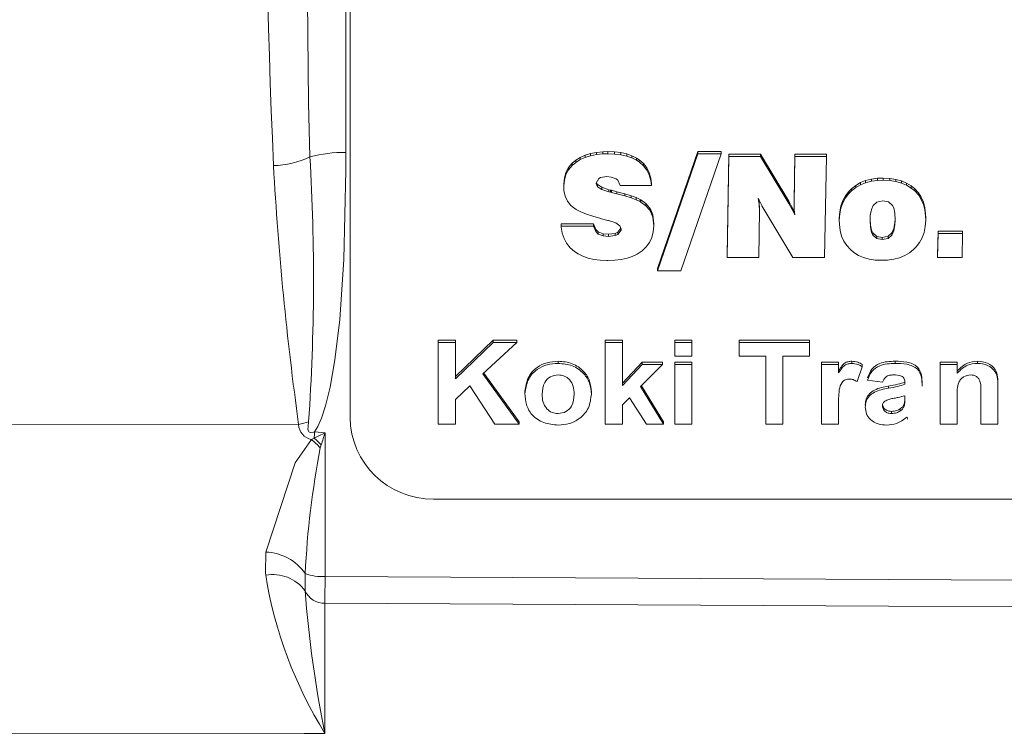
# Model space of a CAD drawing. Units: millimetres. Extents: x -38 to 1686, y -22 to 1078.
# Drawn here: x 329 to 352, y 810 to 827 of the extents above; entities that cross this region are included whole.
import ezdxf

# ---------------------------------------------------------------- set-up
doc = ezdxf.new("R2010")
doc.units = ezdxf.units.MM
doc.layers.add('MAIN', color=7, linetype='Continuous')

msp = doc.modelspace()

# ---------------------------------------------------------------- linework, layer by layer
at = {"layer": 'MAIN', "color": 7, "linetype": 'Continuous', "lineweight": 15}
for p, q in [((336.50791, 844.83914), (336.50791, 823.96729)), ((336.60791, 844.80901), (336.60791, 817.61651)), ((342.12051, 823.85101), (342.01418, 823.78514)), ((342.23748, 823.90302), (342.12051, 823.85101)), ((342.23748, 823.85104), (342.12051, 823.79903)), ((342.12051, 823.79903), (342.12051, 823.85101)), ((342.36685, 823.94462), (342.23748, 823.90302)), ((342.23748, 823.85104), (342.23748, 823.90302)), ((342.36685, 823.89264), (342.23748, 823.85104)), ((342.50863, 823.97236), (342.36685, 823.94462)), ((342.36685, 823.89264), (342.36685, 823.94462)), ((342.50863, 823.92038), (342.36685, 823.89264)), ((342.66459, 823.98796), (342.50863, 823.97236)), ((342.50863, 823.92038), (342.50863, 823.97236)), ((342.66459, 823.93598), (342.50863, 823.92038)), ((342.78333, 823.99143), (342.66459, 823.98796)), ((342.66459, 823.93598), (342.66459, 823.98796)), ((342.78333, 823.93945), (342.66459, 823.93598)), ((342.94638, 823.98449), (342.78333, 823.99143)), ((342.78333, 823.93945), (342.78333, 823.99143)), ((342.94638, 823.93252), (342.78333, 823.93945)), ((343.09702, 823.96542), (342.94638, 823.98449)), ((342.94638, 823.93252), (342.94638, 823.98449)), ((343.09702, 823.91345), (342.94638, 823.93252)), ((343.23526, 823.93422), (343.09702, 823.96542)), ((343.09702, 823.91345), (343.09702, 823.96542)), ((343.23526, 823.88224), (343.09702, 823.91345)), ((343.35931, 823.89088), (343.23526, 823.93422)), ((343.23526, 823.88224), (343.23526, 823.93422)), ((343.35931, 823.83891), (343.23526, 823.88224)), ((343.47096, 823.83368), (343.35931, 823.89088)), ((343.35931, 823.83891), (343.35931, 823.89088)), ((343.47096, 823.7817), (343.35931, 823.83891)), ((343.53299, 823.7938), (343.47096, 823.83368)), ((343.47096, 823.7817), (343.47096, 823.83368)), ((344.94193, 823.99143), (343.97428, 821.18659)), ((344.94193, 823.93945), (343.97428, 821.13461)), ((344.53272, 821.13461), (345.50037, 823.93945)), ((345.50037, 823.99143), (344.94193, 823.99143)), ((344.94193, 823.93945), (344.94193, 823.99143)), ((345.50037, 823.93945), (344.94193, 823.93945)), ((345.50037, 823.93945), (345.50037, 823.99143)), ((345.68468, 823.92902), (345.64037, 821.50036)), ((345.68468, 823.87704), (345.64037, 821.44838)), ((346.43966, 823.92902), (345.68468, 823.92902)), ((345.68468, 823.87704), (345.68468, 823.92902)), ((346.43966, 823.87704), (345.68468, 823.87704)), ((347.11666, 822.8005), (346.43966, 823.92902)), ((346.43966, 823.87704), (346.43966, 823.92902)), ((347.11666, 822.74852), (346.43966, 823.87704)), ((347.26375, 823.92902), (347.24426, 822.78316)), ((347.26375, 823.87704), (347.24426, 822.73118)), ((348.0205, 823.92902), (347.26375, 823.92902)), ((347.26375, 823.87704), (347.26375, 823.92902)), ((348.0205, 823.87704), (347.26375, 823.87704)), ((347.9762, 821.44838), (348.0205, 823.87704)), ((348.0205, 823.87704), (348.0205, 823.92902)), ((341.84227, 823.60659), (341.78024, 823.49044)), ((341.92734, 823.7106), (341.84227, 823.60659)), ((341.92734, 823.65862), (341.84227, 823.55461)), ((341.84227, 823.55461), (341.84227, 823.60659)), ((342.01418, 823.78514), (341.92734, 823.7106)), ((342.01418, 823.73316), (341.92734, 823.65862)), ((341.92734, 823.65862), (341.92734, 823.7106)), ((342.12051, 823.79903), (342.01418, 823.73316)), ((342.01418, 823.73316), (342.01418, 823.78514)), ((343.53299, 823.74183), (343.47096, 823.7817)), ((343.63401, 823.70366), (343.53299, 823.7938)), ((343.53299, 823.74183), (343.53299, 823.7938)), ((343.63401, 823.65168), (343.53299, 823.74183)), ((343.71554, 823.60139), (343.63401, 823.70366)), ((343.63401, 823.65168), (343.63401, 823.70366)), ((343.71554, 823.54941), (343.63401, 823.65168)), ((343.77579, 823.48351), (343.71554, 823.60139)), ((343.71554, 823.54941), (343.71554, 823.60139)), ((341.74125, 823.36043), (341.72707, 823.21828)), ((341.78024, 823.49044), (341.74125, 823.36043)), ((341.78024, 823.43846), (341.74125, 823.30845)), ((341.74125, 823.30845), (341.74125, 823.36043)), ((341.84227, 823.55461), (341.78024, 823.43846)), ((341.78024, 823.43846), (341.78024, 823.49044)), ((342.56889, 823.34832), (342.60965, 823.36912)), ((342.60965, 823.36912), (342.76029, 823.38992)), ((342.76029, 823.38992), (342.86308, 823.38125)), ((342.86308, 823.38125), (342.9836, 823.33792)), ((343.77579, 823.43153), (343.71554, 823.54941)), ((343.81478, 823.35176), (343.77579, 823.48351)), ((343.77579, 823.43153), (343.77579, 823.48351)), ((343.81478, 823.29978), (343.77579, 823.43153)), ((349.38159, 823.35696), (349.24513, 823.35003)), ((349.54109, 823.34829), (349.38159, 823.35696)), ((349.38159, 823.30498), (349.38159, 823.35696)), ((341.74125, 823.30845), (341.72707, 823.1663)), ((341.72707, 823.1663), (341.72707, 823.21828)), ((341.72707, 823.1663), (341.73062, 823.05536)), ((342.50509, 823.23564), (342.56889, 823.34832)), ((342.50509, 823.2235), (342.50509, 823.23564)), ((342.53699, 823.14896), (342.50509, 823.2235)), ((342.53699, 823.20094), (342.5148, 823.25279)), ((342.63978, 823.13507), (342.53699, 823.20094)), ((342.53699, 823.14896), (342.53699, 823.20094)), ((342.63978, 823.08309), (342.53699, 823.14896)), ((342.80992, 823.07786), (342.63978, 823.13507)), ((342.63978, 823.08309), (342.63978, 823.13507)), ((342.9836, 823.33792), (343.02081, 823.30325)), ((343.02081, 823.30325), (343.07575, 823.1767)), ((343.07575, 823.1767), (343.8325, 823.1767)), ((343.8325, 823.22868), (343.81478, 823.35176)), ((343.81478, 823.29978), (343.81478, 823.35176)), ((343.8325, 823.1767), (343.81478, 823.29978)), ((343.8325, 823.1767), (343.8325, 823.22868)), ((348.72231, 823.18014), (348.61952, 823.1004)), ((348.72231, 823.12816), (348.61952, 823.04842)), ((348.83574, 823.24601), (348.72231, 823.18014)), ((348.83574, 823.19404), (348.72231, 823.12816)), ((348.72231, 823.12816), (348.72231, 823.18014)), ((348.9598, 823.29628), (348.83574, 823.24601)), ((348.83574, 823.19404), (348.83574, 823.24601)), ((348.9598, 823.24431), (348.83574, 823.19404)), ((349.09803, 823.33096), (348.9598, 823.29628)), ((348.9598, 823.24431), (348.9598, 823.29628)), ((349.09803, 823.27898), (348.9598, 823.24431)), ((349.24513, 823.35003), (349.09803, 823.33096)), ((349.09803, 823.27898), (349.09803, 823.33096)), ((349.24513, 823.29805), (349.09803, 823.27898)), ((349.24513, 823.29805), (349.24513, 823.35003)), ((349.38159, 823.30498), (349.24513, 823.29805)), ((349.54109, 823.29631), (349.38159, 823.30498)), ((349.68642, 823.32576), (349.54109, 823.34829)), ((349.54109, 823.29631), (349.54109, 823.34829)), ((349.68642, 823.27378), (349.54109, 823.29631)), ((349.81934, 823.28935), (349.68642, 823.32576)), ((349.68642, 823.27378), (349.68642, 823.32576)), ((349.81934, 823.23737), (349.68642, 823.27378)), ((349.94162, 823.23735), (349.81934, 823.28935)), ((349.81934, 823.23737), (349.81934, 823.28935)), ((349.94162, 823.18537), (349.81934, 823.23737)), ((350.0515, 823.16974), (349.94162, 823.23735)), ((349.94162, 823.18537), (349.94162, 823.23735)), ((350.0515, 823.11776), (349.94162, 823.18537)), ((350.13657, 823.1004), (350.0515, 823.16974)), ((350.0515, 823.11776), (350.0515, 823.16974)), ((350.13657, 823.04842), (350.0515, 823.11776)), ((341.73062, 823.05536), (341.76075, 822.91841)), ((341.76075, 822.91841), (341.81391, 822.80053)), ((342.80992, 823.02588), (342.63978, 823.08309)), ((342.84359, 823.06919), (342.80992, 823.07786)), ((342.80992, 823.02588), (342.80992, 823.07786)), ((342.84359, 823.01722), (342.80992, 823.02588)), ((342.87017, 823.06226), (342.84359, 823.06919)), ((342.84359, 823.01722), (342.84359, 823.06919)), ((342.87017, 823.01028), (342.84359, 823.01722)), ((343.00132, 823.02932), (342.87017, 823.06226)), ((342.87017, 823.01028), (342.87017, 823.06226)), ((343.00132, 822.97734), (342.87017, 823.01028)), ((343.1874, 822.98079), (343.00132, 823.02932)), ((343.00132, 822.97734), (343.00132, 823.02932)), ((343.1874, 822.92881), (343.00132, 822.97734)), ((343.34159, 822.93398), (343.1874, 822.98079)), ((343.1874, 822.92881), (343.1874, 822.98079)), ((343.34159, 822.882), (343.1874, 822.92881)), ((343.46388, 822.88891), (343.34159, 822.93398)), ((343.34159, 822.882), (343.34159, 822.93398)), ((343.46388, 822.83693), (343.34159, 822.882)), ((343.55603, 822.84557), (343.46388, 822.88891)), ((343.46388, 822.83693), (343.46388, 822.88891)), ((348.47774, 822.93398), (348.41572, 822.81783)), ((348.47774, 822.882), (348.41572, 822.76586)), ((348.55749, 823.03799), (348.47774, 822.93398)), ((348.55749, 822.98601), (348.47774, 822.882)), ((348.47774, 822.882), (348.47774, 822.93398)), ((348.61952, 823.1004), (348.55749, 823.03799)), ((348.61952, 823.04842), (348.55749, 822.98601)), ((348.55749, 822.98601), (348.55749, 823.03799)), ((348.61952, 823.04842), (348.61952, 823.1004)), ((350.22341, 823.00332), (350.13657, 823.1004)), ((350.13657, 823.04842), (350.13657, 823.1004)), ((350.22341, 822.95134), (350.13657, 823.04842)), ((350.29253, 822.89584), (350.22341, 823.00332)), ((350.22341, 822.95134), (350.22341, 823.00332)), ((350.29253, 822.84386), (350.22341, 822.95134)), ((350.34569, 822.77623), (350.29253, 822.89584)), ((350.29253, 822.84386), (350.29253, 822.89584)), ((341.81391, 822.80053), (341.89366, 822.70172)), ((341.89366, 822.70172), (341.93443, 822.66531)), ((341.93443, 822.66531), (342.02304, 822.60637)), ((343.55603, 822.79359), (343.46388, 822.83693)), ((343.57553, 822.83344), (343.55603, 822.84557)), ((343.55603, 822.79359), (343.55603, 822.84557)), ((343.57553, 822.78146), (343.55603, 822.79359)), ((343.6925, 822.74503), (343.57553, 822.83344)), ((343.57553, 822.78146), (343.57553, 822.83344)), ((343.6925, 822.69305), (343.57553, 822.78146)), ((343.78111, 822.64275), (343.6925, 822.74503)), ((343.6925, 822.69305), (343.6925, 822.74503)), ((343.78111, 822.59077), (343.6925, 822.69305)), ((346.38649, 822.86987), (346.40953, 822.82306)), ((346.40953, 822.72772), (346.38649, 822.86987)), ((346.40953, 822.77969), (346.39905, 822.84435)), ((346.40953, 822.82306), (346.46979, 822.69998)), ((346.4113, 822.76236), (346.40953, 822.77969)), ((346.40953, 822.72772), (346.40953, 822.77969)), ((346.4113, 822.71038), (346.40953, 822.72772)), ((346.41662, 822.63755), (346.4113, 822.76236)), ((346.4113, 822.71038), (346.4113, 822.76236)), ((346.41662, 822.58557), (346.4113, 822.71038)), ((346.46979, 822.69998), (346.4751, 822.69132)), ((346.4751, 822.69132), (346.54245, 822.56824)), ((347.12729, 822.78143), (347.11666, 822.8005)), ((347.11666, 822.74852), (347.11666, 822.8005)), ((347.12729, 822.72945), (347.11666, 822.74852)), ((347.19818, 822.65141), (347.12729, 822.78143)), ((347.12729, 822.72945), (347.12729, 822.78143)), ((347.19818, 822.59944), (347.12729, 822.72945)), ((347.25447, 822.54445), (347.19818, 822.65141)), ((347.19818, 822.59944), (347.19818, 822.65141)), ((347.24426, 822.73118), (347.24426, 822.78316)), ((347.24426, 822.73118), (347.2478, 822.60637)), ((348.36964, 822.68955), (348.34128, 822.54914)), ((348.41572, 822.81783), (348.36964, 822.68955)), ((348.41572, 822.76586), (348.36964, 822.63757)), ((348.36964, 822.63757), (348.36964, 822.68955)), ((348.41572, 822.76586), (348.41572, 822.81783)), ((349.14234, 822.70172), (349.09803, 822.59944)), ((349.23095, 822.77972), (349.14234, 822.70172)), ((349.37273, 822.80746), (349.23095, 822.77972)), ((349.50742, 822.78319), (349.37273, 822.80746)), ((349.60489, 822.70172), (349.50742, 822.78319)), ((349.63325, 822.64104), (349.60489, 822.70172)), ((350.34569, 822.72425), (350.29253, 822.84386)), ((350.37937, 822.64275), (350.34569, 822.77623)), ((350.34569, 822.72425), (350.34569, 822.77623)), ((350.37937, 822.59077), (350.34569, 822.72425)), ((342.02304, 822.60637), (342.13292, 822.54917)), ((342.13292, 822.54917), (342.26938, 822.49369)), ((342.26938, 822.49369), (342.42711, 822.43996)), ((342.42711, 822.43996), (342.61142, 822.38621)), ((343.81124, 822.59421), (343.78111, 822.64275)), ((343.78111, 822.59077), (343.78111, 822.64275)), ((343.81124, 822.54223), (343.78111, 822.59077)), ((343.85909, 822.47113), (343.81124, 822.59421)), ((343.81124, 822.54223), (343.81124, 822.59421)), ((343.85909, 822.41915), (343.81124, 822.54223)), ((343.88035, 822.33245), (343.85909, 822.47113)), ((343.85909, 822.41915), (343.85909, 822.47113)), ((343.88035, 822.28047), (343.85909, 822.41915)), ((346.39712, 821.44838), (346.41662, 822.58557)), ((346.41662, 822.58557), (346.41662, 822.63755)), ((346.54245, 822.56824), (347.21768, 821.44838)), ((347.26021, 822.48156), (347.19818, 822.59944)), ((347.2478, 822.60637), (347.26198, 822.47462)), ((347.26021, 822.48156), (347.26021, 822.49109)), ((347.26198, 822.47462), (347.26021, 822.48156)), ((348.34128, 822.54914), (348.32888, 822.39832)), ((348.34128, 822.49716), (348.32888, 822.34634)), ((348.36964, 822.63757), (348.34128, 822.49716)), ((348.34128, 822.49716), (348.34128, 822.54914)), ((349.07145, 822.45729), (349.06613, 822.34634)), ((349.09803, 822.59944), (349.07145, 822.45729)), ((349.66161, 822.51276), (349.63325, 822.64104)), ((349.66869, 822.34634), (349.66161, 822.51276)), ((350.39709, 822.5006), (350.37937, 822.64275)), ((350.37937, 822.59077), (350.37937, 822.64275)), ((350.39709, 822.44862), (350.37937, 822.59077)), ((350.39886, 822.39832), (350.39709, 822.5006)), ((350.39709, 822.44862), (350.39709, 822.5006)), ((350.39886, 822.34634), (350.39709, 822.44862)), ((342.44129, 822.25617), (341.66682, 822.25617)), ((341.66682, 822.2042), (341.66682, 822.25617)), ((341.66682, 822.2042), (341.66859, 822.17819)), ((342.44129, 822.2042), (341.66682, 822.2042)), ((341.66859, 822.17819), (341.69163, 822.03604)), ((342.49623, 822.12443), (342.44129, 822.25617)), ((342.44129, 822.2042), (342.44129, 822.25617)), ((342.49623, 822.07245), (342.44129, 822.2042)), ((342.61142, 822.38621), (342.63446, 822.37928)), ((342.63446, 822.37928), (342.77979, 822.34288)), ((342.77979, 822.34288), (342.80105, 822.33768)), ((342.80105, 822.33768), (342.97119, 822.28047)), ((342.97119, 822.28047), (343.07398, 822.21113)), ((343.07398, 822.21113), (343.10588, 822.13312)), ((343.86972, 822.06725), (343.88213, 822.2146)), ((343.88213, 822.26657), (343.88035, 822.33245)), ((343.88035, 822.28047), (343.88035, 822.33245)), ((343.88213, 822.2146), (343.88035, 822.28047)), ((343.88213, 822.2146), (343.88213, 822.26657)), ((348.32888, 822.34634), (348.32888, 822.39832)), ((348.32888, 822.34634), (348.33242, 822.24233)), ((348.33242, 822.24233), (348.35014, 822.09845)), ((349.06613, 822.34634), (349.07322, 822.17819)), ((349.0673, 822.37067), (349.07322, 822.23017)), ((349.07322, 822.17819), (349.07322, 822.23017)), ((349.07322, 822.23017), (349.0998, 822.10362)), ((349.07322, 822.17819), (349.0998, 822.05165)), ((349.63502, 822.14523), (349.66161, 822.28564)), ((349.63502, 822.09325), (349.66161, 822.23366)), ((349.66161, 822.28564), (349.66737, 822.37734)), ((349.66161, 822.23366), (349.66869, 822.34634)), ((349.66161, 822.23366), (349.66161, 822.28564)), ((350.35987, 822.05511), (350.38823, 822.19553)), ((350.38823, 822.19553), (350.39886, 822.34634)), ((350.39886, 822.34634), (350.39886, 822.39832)), ((341.69163, 822.03604), (341.73416, 821.90776)), ((342.55294, 822.06722), (342.49623, 822.12443)), ((342.49623, 822.07245), (342.49623, 822.12443)), ((342.55294, 822.01524), (342.49623, 822.07245)), ((342.66814, 822.02215), (342.55294, 822.06722)), ((342.55294, 822.01524), (342.55294, 822.06722)), ((342.66814, 821.97017), (342.55294, 822.01524)), ((342.80283, 822.01001), (342.66814, 822.02215)), ((342.66814, 821.97017), (342.66814, 822.02215)), ((342.80283, 821.95803), (342.66814, 821.97017)), ((342.95524, 822.02735), (342.80283, 822.01001)), ((342.80283, 821.95803), (342.80283, 822.01001)), ((342.95524, 821.97537), (342.80283, 821.95803)), ((343.02436, 822.05682), (342.95524, 822.02735)), ((342.95524, 821.97537), (342.95524, 822.02735)), ((343.02436, 822.00484), (342.95524, 821.97537)), ((343.09745, 822.15373), (343.02436, 822.05682)), ((343.10411, 822.11058), (343.02436, 822.00484)), ((343.02436, 822.00484), (343.02436, 822.05682)), ((343.10411, 822.11058), (343.10411, 822.13745)), ((343.10588, 822.13312), (343.10411, 822.11058)), ((343.83428, 821.93203), (343.86972, 822.06725)), ((348.35014, 822.09845), (348.38559, 821.9667)), ((348.38559, 821.9667), (348.43698, 821.84709)), ((349.0998, 822.05165), (349.0998, 822.10362)), ((349.0998, 822.10362), (349.12993, 822.04122)), ((349.0998, 822.05165), (349.12993, 821.98924)), ((349.12993, 821.98924), (349.12993, 822.04122)), ((349.12993, 822.04122), (349.22563, 821.95801)), ((349.12993, 821.98924), (349.22563, 821.90603)), ((349.22563, 821.90603), (349.22563, 821.95801)), ((349.22563, 821.95801), (349.35678, 821.93201)), ((349.35678, 821.93201), (349.49679, 821.96148)), ((349.49679, 821.96148), (349.58894, 822.04295)), ((349.49679, 821.9095), (349.58894, 821.99097)), ((349.49679, 821.9095), (349.49679, 821.96148)), ((349.58894, 822.04295), (349.63502, 822.14523)), ((349.58894, 821.99097), (349.63502, 822.09325)), ((349.58894, 821.99097), (349.58894, 822.04295)), ((349.63502, 822.09325), (349.63502, 822.14523)), ((350.31379, 821.92683), (350.35987, 822.05511)), ((350.69554, 822.08282), (350.68419, 821.50036)), ((350.69554, 822.03084), (350.68419, 821.44838)), ((351.27967, 822.08282), (350.69554, 822.08282)), ((350.69554, 822.03084), (350.69554, 822.08282)), ((351.27967, 822.03084), (350.69554, 822.03084)), ((351.26974, 821.44838), (351.27967, 822.03084)), ((351.27967, 822.03084), (351.27967, 822.08282)), ((341.73416, 821.90776), (341.79619, 821.79162)), ((341.79619, 821.79162), (341.87949, 821.68761)), ((343.60566, 821.61306), (343.70313, 821.70667)), ((343.70313, 821.70667), (343.77934, 821.81242)), ((343.77934, 821.81242), (343.83428, 821.93203)), ((348.43698, 821.84709), (348.50787, 821.73961)), ((348.50787, 821.73961), (348.59471, 821.64254)), ((349.22563, 821.90603), (349.35678, 821.88003)), ((349.35678, 821.88003), (349.35678, 821.93201)), ((349.35678, 821.88003), (349.49679, 821.9095)), ((350.10998, 821.64254), (350.17379, 821.70667)), ((350.17379, 821.70667), (350.25176, 821.81069)), ((350.25176, 821.81069), (350.31379, 821.92683)), ((341.87949, 821.68761), (341.9805, 821.59746)), ((341.9805, 821.59746), (342.06912, 821.53852)), ((342.06912, 821.53852), (342.18254, 821.48132)), ((342.18254, 821.48132), (342.30837, 821.43798)), ((343.24235, 821.43798), (343.36995, 821.47958)), ((343.36995, 821.47958), (343.48337, 821.53332)), ((343.48337, 821.53332), (343.58439, 821.59746)), ((343.58439, 821.59746), (343.60566, 821.61306)), ((345.64037, 821.44838), (345.64037, 821.50036)), ((348.59471, 821.64254), (348.67978, 821.57146)), ((348.67978, 821.57146), (348.78966, 821.50385)), ((348.78966, 821.50385), (348.91017, 821.45185)), ((349.76971, 821.44491), (349.89554, 821.49692)), ((349.89554, 821.49692), (350.00897, 821.56279)), ((350.00897, 821.56279), (350.10998, 821.64254)), ((350.68419, 821.44838), (350.68419, 821.50036)), ((342.30837, 821.43798), (342.4466, 821.40504)), ((342.4466, 821.40504), (342.59547, 821.38771)), ((342.59547, 821.38771), (342.75852, 821.38077)), ((342.75852, 821.38077), (342.78333, 821.38077)), ((342.78333, 821.38077), (342.94992, 821.38771)), ((342.94992, 821.38771), (343.10234, 821.40678)), ((343.10234, 821.40678), (343.24235, 821.43798)), ((345.64037, 821.44838), (346.39712, 821.44838)), ((347.21768, 821.44838), (347.9762, 821.44838)), ((348.91017, 821.45185), (349.04486, 821.41371)), ((349.04486, 821.41371), (349.19019, 821.39117)), ((349.19019, 821.39117), (349.34792, 821.38424)), ((349.34792, 821.38424), (349.48615, 821.38944)), ((349.48615, 821.38944), (349.63325, 821.41024)), ((349.63325, 821.41024), (349.76971, 821.44491)), ((350.68419, 821.44838), (351.26974, 821.44838)), ((343.97428, 821.13461), (343.97428, 821.18659)), ((343.97428, 821.13461), (344.53272, 821.13461)), ((338.72111, 819.46714), (339.13137, 819.46714)), ((338.72111, 819.41517), (338.72111, 819.46714)), ((338.72111, 817.45887), (338.72111, 819.41517)), ((338.72111, 819.41517), (339.13137, 819.41517)), ((339.13137, 818.59677), (340.03281, 819.46714)), ((339.13137, 819.41517), (339.13137, 819.46714)), ((339.13137, 819.41517), (339.13137, 818.54479)), ((339.13137, 818.54479), (340.03281, 819.41517)), ((340.60572, 819.41517), (339.79122, 818.6604)), ((340.03281, 819.46714), (340.60572, 819.46714)), ((340.03281, 819.41517), (340.03281, 819.46714)), ((340.03281, 819.41517), (340.60572, 819.41517)), ((340.60572, 819.41517), (340.60572, 819.46714)), ((342.72111, 819.46714), (343.13137, 819.46714)), ((342.72111, 819.41517), (342.72111, 819.46714)), ((342.72111, 817.45887), (342.72111, 819.41517)), ((342.72111, 819.41517), (343.13137, 819.41517)), ((343.13137, 819.41517), (343.13137, 819.46714)), ((343.13137, 819.41517), (343.13137, 818.3849)), ((344.38778, 819.46714), (344.79803, 819.46714)), ((344.38778, 819.41517), (344.38778, 819.46714)), ((344.38778, 819.08912), (344.38778, 819.41517)), ((344.38778, 819.41517), (344.79803, 819.41517)), ((344.79803, 819.41517), (344.79803, 819.46714)), ((344.79803, 819.41517), (344.79803, 819.08912)), ((345.92624, 819.46714), (347.61854, 819.46714)), ((345.92624, 819.41517), (345.92624, 819.46714)), ((345.92624, 819.08912), (345.92624, 819.41517)), ((345.92624, 819.41517), (347.61854, 819.41517)), ((347.61854, 819.41517), (347.61854, 819.46714)), ((347.61854, 819.41517), (347.61854, 819.08912)), ((341.5913, 818.91356), (341.5913, 818.96553)), ((343.13137, 818.43688), (343.60572, 818.94045)), ((343.13137, 818.3849), (343.60572, 818.88847)), ((344.0929, 818.88847), (343.56606, 818.35551)), ((343.60572, 818.94045), (344.0929, 818.94045)), ((343.60572, 818.88847), (343.60572, 818.94045)), ((343.60572, 818.88847), (344.0929, 818.88847)), ((344.0929, 818.88847), (344.0929, 818.94045)), ((344.79803, 819.08912), (344.38778, 819.08912)), ((344.38778, 818.94045), (344.79803, 818.94045)), ((344.38778, 818.88847), (344.38778, 818.94045)), ((344.38778, 818.88847), (344.79803, 818.88847)), ((344.38778, 817.45887), (344.38778, 818.88847)), ((344.79803, 818.88847), (344.79803, 818.94045)), ((344.79803, 818.88847), (344.79803, 817.45887)), ((346.56726, 819.08912), (345.92624, 819.08912)), ((346.56726, 817.45887), (346.56726, 819.08912)), ((347.61854, 819.08912), (346.97752, 819.08912)), ((346.97752, 819.08912), (346.97752, 817.45887)), ((347.9006, 818.94045), (348.31085, 818.94045)), ((347.9006, 818.88847), (347.9006, 818.94045)), ((347.9006, 817.45887), (347.9006, 818.88847)), ((347.9006, 818.88847), (348.31085, 818.88847)), ((348.31085, 818.88847), (348.31085, 818.94045)), ((348.31085, 818.88847), (348.31085, 818.689)), ((348.63056, 818.91356), (348.63056, 818.96553)), ((348.87496, 818.83439), (348.87496, 818.88637)), ((349.66622, 818.91356), (349.66622, 818.96553)), ((350.74675, 818.94045), (351.15701, 818.94045)), ((350.74675, 818.88847), (350.74675, 818.94045)), ((350.74675, 817.45887), (350.74675, 818.88847)), ((350.74675, 818.88847), (351.15701, 818.88847)), ((351.15701, 818.88847), (351.15701, 818.94045)), ((351.15701, 818.88847), (351.15701, 818.68234)), ((351.63938, 818.91356), (351.63938, 818.96553)), ((339.79122, 818.6604), (340.65701, 817.45887)), ((339.81368, 818.6812), (340.65701, 817.51085)), ((348.87496, 818.83439), (348.75957, 818.4766)), ((349.36213, 818.4621), (349.00316, 818.51226)), ((349.9006, 818.41194), (349.9006, 818.4476)), ((339.48032, 818.37197), (339.13137, 818.04866)), ((340.07568, 817.45887), (339.48032, 818.37197)), ((340.79803, 818.19366), (340.79803, 818.24564)), ((342.38778, 818.17759), (342.38778, 818.22957)), ((343.56606, 818.35551), (344.11854, 817.45887)), ((343.58579, 818.37547), (344.11854, 817.51085)), ((349.50837, 818.31789), (349.50837, 818.36986)), ((351.72111, 817.45887), (351.72111, 818.19248)), ((352.13137, 818.34297), (352.13137, 817.45887)), ((339.13137, 818.04866), (339.13137, 817.45887)), ((343.30244, 818.08903), (343.13137, 817.9166)), ((343.70829, 817.45887), (343.30244, 818.08903)), ((349.88497, 817.89112), (349.88497, 817.9431)), ((349.9006, 818.06512), (349.9006, 818.13605)), ((351.15701, 818.10979), (351.15701, 817.45887)), ((343.13137, 817.9166), (343.13137, 817.45887)), ((348.31085, 817.88289), (348.31085, 817.45887)), ((349.58369, 817.70968), (349.58369, 817.76166)), ((349.78962, 817.77317), (349.78962, 817.82514)), ((339.13137, 817.45887), (338.72111, 817.45887)), ((340.65701, 817.45887), (340.07568, 817.45887)), ((340.65701, 817.45887), (340.65701, 817.51085)), ((343.13137, 817.45887), (342.72111, 817.45887)), ((344.11854, 817.45887), (343.70829, 817.45887)), ((344.11854, 817.45887), (344.11854, 817.51085)), ((344.79803, 817.45887), (344.38778, 817.45887)), ((346.97752, 817.45887), (346.56726, 817.45887)), ((348.31085, 817.45887), (347.9006, 817.45887)), ((351.15701, 817.45887), (350.74675, 817.45887)), ((352.13137, 817.45887), (351.72111, 817.45887)), ((335.75782, 817.2686), (336.00791, 817.25205)), ((336.00791, 817.25205), (336.00791, 813.80341)), ((335.68103, 817.08659), (335.74715, 817.11808)), ((335.91743, 816.96413), (335.89442, 816.89123)), ((338.60791, 815.66021), (394.40791, 815.66021))]:
    msp.add_line(p, q, dxfattribs=at)
at = {"layer": 'MAIN', "color": 7, "linetype": 'Continuous', "lineweight": 15, "flags": 128}
for points in [[(335.60267, 844.71957), (335.53159, 838.16751), (335.52678, 834.24966), (335.6094, 825.1583), (335.64676, 823.86507)], [(336.50791, 823.96729), (336.50674, 823.542), (336.45568, 821.40483), (336.3583, 819.9656), (336.24367, 818.9948), (336.12818, 818.33934), (336.01977, 817.89672), (335.92139, 817.59812), (335.83329, 817.39732), (335.75782, 817.2686)], [(232.03561, 817.47251), (283.15577, 817.45704), (335.3746, 817.44871)], [(335.61479, 817.51367), (335.60132, 817.40287), (335.59699, 817.33439), (335.59953, 817.3089), (335.60722, 817.28843), (335.61886, 817.27518), (335.63433, 817.2662), (335.66573, 817.2588), (335.72819, 817.26204), (335.75782, 817.2686)], [(334.59252, 814.38948), (335.2932, 816.52576), (335.68103, 817.08659)], [(334.58482, 813.83277), (334.57758, 813.89269), (334.59252, 814.38948)], [(335.53195, 813.87553), (335.52709, 813.50145), (335.52952, 813.46444)], [(336.00791, 813.80341), (366.00791, 813.64513), (396.00791, 813.80341)], [(336.00404, 813.16399), (336.00404, 812.63293), (336.00426, 810.56274), (336.00431, 810.04172)], [(396.01179, 813.16399), (366.00791, 813.00565), (336.00404, 813.16399)], [(336.00431, 810.04172), (335.50791, 810.04167), (283.42173, 810.03299), (243.19061, 810.02078)]]:
    msp.add_lwpolyline(points, dxfattribs=at)
at = {"layer": 'MAIN', "color": 7, "linetype": 'Continuous', "lineweight": 15}
for centre, radius, start, end in [((616.15376, 835.36706), 281.62635, 178.1021615, 182.3832386), ((334.72921, 825.77063), 2.11496, 271.13243, 295.711243), ((285.15575, 820.9434), 50.57547, 356.111553, 3.311744), ((336.42251, 821.0082), 2.96033, 88.346883, 105.191706), ((412.0344, 828.0359), 77.38743, 183.244444, 187.8631643), ((334.77181, 820.1542), 2.77183, 282.560388, 287.705486), ((338.58629, 817.6386), 1.97851, 180.639814, 270.626025), ((335.76142, 817.46533), 0.38718, 182.460591, 258.016327), ((274.70015, 821.52033), 61.20553, 355.8754032, 356.016655), ((326.34305, 835.74392), 20.86525, 296.789013, 297.59404), ((230.82086, 850.14899), 110.21128, 342.476185, 342.6330816), ((333.62429, 814.62583), 3.2071, 44.940266, 50.110673), ((333.43656, 814.3912), 3.57417, 46.043559, 49.724163), ((356.7925, 812.84976), 21.28529, 169.054715, 177.237763), ((334.54967, 813.19561), 1.19464, 34.690535, 87.944452), ((334.76326, 812.89481), 0.95479, 36.626809, 100.771851), ((344.80579, 815.49856), 10.35583, 189.256503, 211.79854), ((335.93722, 814.94361), 1.14239, 249.221313, 273.547815), ((-106.19132, 816.1643), 442.20554, 359.6112522, 359.6941022), ((335.98586, 813.66024), 0.49658, 203.222658, 272.097084), ((363.48311, 815.59778), 28.03488, 184.364195, 191.430773)]:
    msp.add_arc(centre, radius, start, end, dxfattribs=at)
for points, knots in [([(340.79803, 818.24564), (340.81382, 818.35588), (340.84536, 818.57618), (341.05821, 818.82228), (341.32494, 818.94611), (341.50247, 818.95905), (341.5913, 818.96553)], [0, 0, 0, 0, 0.27955252, 0.55866593, 0.77917936, 1, 1, 1, 1]), ([(340.79803, 818.19366), (340.81382, 818.3039), (340.84536, 818.52421), (341.0582, 818.7703), (341.32494, 818.89413), (341.50247, 818.90708), (341.5913, 818.91356)], [0, 0, 0, 0, 0.27955216, 0.5586672, 0.77917923, 1, 1, 1, 1]), ([(341.5913, 818.96553), (341.70661, 818.95567), (341.93696, 818.93597), (342.20485, 818.74489), (342.36543, 818.49511), (342.38032, 818.31812), (342.38778, 818.22957)], [0, 0, 0, 0, 0.28009477, 0.55951296, 0.77961272, 1, 1, 1, 1]), ([(341.5913, 818.91356), (341.70661, 818.90369), (341.93696, 818.88399), (342.20485, 818.69291), (342.36543, 818.44313), (342.38032, 818.26614), (342.38778, 818.17759)], [0, 0, 0, 0, 0.280095146, 0.559513192, 0.77961284, 1, 1, 1, 1]), ([(348.31085, 818.74098), (348.33645, 818.77965), (348.37858, 818.84329), (348.45385, 818.92064), (348.53909, 818.95923), (348.60006, 818.96343), (348.63056, 818.96553)], [0, 0, 0, 0, 0.340390327, 0.560292509, 0.780048896, 1, 1, 1, 1]), ([(348.31085, 818.689), (348.33645, 818.72767), (348.37858, 818.79131), (348.45385, 818.86866), (348.53909, 818.90726), (348.60006, 818.91146), (348.63056, 818.91356)], [0, 0, 0, 0, 0.3403875, 0.56029398, 0.7800517, 1, 1, 1, 1]), ([(348.63056, 818.96553), (348.67968, 818.96066), (348.7675, 818.95195), (348.84208, 818.90643), (348.87496, 818.88637)], [0, 0, 0, 0, 0.55927961, 1, 1, 1, 1]), ([(348.63056, 818.91356), (348.67968, 818.90868), (348.7675, 818.89997), (348.84208, 818.85445), (348.87496, 818.83439)], [0, 0, 0, 0, 0.55927978, 1, 1, 1, 1]), ([(349.00316, 818.56424), (349.03198, 818.63756), (349.08947, 818.78382), (349.33307, 818.954), (349.5397, 818.96115), (349.66622, 818.96553)], [0, 0, 0, 0, 0.28037764, 0.55935757, 1, 1, 1, 1]), ([(349.00316, 818.51226), (349.03198, 818.58558), (349.08948, 818.73184), (349.33306, 818.90202), (349.5397, 818.90917), (349.66622, 818.91356)], [0, 0, 0, 0, 0.2803741, 0.55935854, 1, 1, 1, 1]), ([(349.66622, 818.96553), (349.75964, 818.96361), (349.94549, 818.95979), (350.20872, 818.86307), (350.31186, 818.63348), (350.31119, 818.49007), (350.31085, 818.41767)], [0, 0, 0, 0, 0.28197149, 0.56099568, 0.77835996, 1, 1, 1, 1]), ([(349.66622, 818.91356), (349.75964, 818.91163), (349.9455, 818.90781), (350.20872, 818.81109), (350.31186, 818.5815), (350.31119, 818.4381), (350.31085, 818.3657)], [0, 0, 0, 0, 0.28197102, 0.56099657, 0.77836068, 1, 1, 1, 1]), ([(351.15701, 818.73432), (351.23262, 818.80814), (351.36783, 818.94014), (351.5563, 818.95776), (351.63938, 818.96553)], [0, 0, 0, 0, 0.559183401, 1, 1, 1, 1]), ([(351.15701, 818.68234), (351.23262, 818.75616), (351.36783, 818.88816), (351.5563, 818.90579), (351.63938, 818.91356)], [0, 0, 0, 0, 0.559184816, 1, 1, 1, 1]), ([(351.63938, 818.96553), (351.72175, 818.95791), (351.88561, 818.94275), (352.12828, 818.74162), (352.13019, 818.52663), (352.13137, 818.39495)], [0, 0, 0, 0, 0.28144253, 0.55987724, 1, 1, 1, 1]), ([(351.63938, 818.91356), (351.72175, 818.90593), (351.88561, 818.89077), (352.12828, 818.68964), (352.13019, 818.47465), (352.13137, 818.34297)], [0, 0, 0, 0, 0.28144197, 0.55987832, 1, 1, 1, 1]), ([(341.5937, 818.63767), (341.52957, 818.62856), (341.40119, 818.61033), (341.23138, 818.4371), (341.21704, 818.27356), (341.20829, 818.17367)], [0, 0, 0, 0, 0.27984748, 0.56017101, 1, 1, 1, 1]), ([(341.97752, 818.17642), (341.97422, 818.23915), (341.96763, 818.36423), (341.88001, 818.5216), (341.74478, 818.62204), (341.64406, 818.63246), (341.5937, 818.63767)], [0, 0, 0, 0, 0.280900785, 0.560070182, 0.780052984, 1, 1, 1, 1]), ([(349.62696, 818.63767), (349.5946, 818.63639), (349.5301, 818.63383), (349.41934, 818.58525), (349.38382, 818.50879), (349.36213, 818.4621)], [0, 0, 0, 0, 0.28153967, 0.56125149, 1, 1, 1, 1]), ([(349.9006, 818.4476), (349.89837, 818.47967), (349.89502, 818.52782), (349.86035, 818.5836), (349.77744, 818.63716), (349.69381, 818.63744), (349.62696, 818.63767)], [0, 0, 0, 0, 0.2500991, 0.37548353, 0.50074715, 1, 1, 1, 1]), ([(351.47952, 818.63767), (351.41936, 818.62863), (351.32883, 818.61502), (351.23607, 818.53669), (351.14421, 818.38261), (351.15132, 818.23103), (351.15701, 818.10979)], [0, 0, 0, 0, 0.24838019, 0.37378436, 0.49916315, 1, 1, 1, 1]), ([(351.72111, 818.19248), (351.72566, 818.29034), (351.73134, 818.41262), (351.67351, 818.54762), (351.62113, 818.6002), (351.55355, 818.63308), (351.50421, 818.63614), (351.47952, 818.63767)], [0, 0, 0, 0, 0.50034284, 0.62524003, 0.75001627, 0.87495184, 1, 1, 1, 1]), ([(348.57447, 818.53734), (348.54063, 818.53441), (348.47314, 818.52856), (348.36416, 818.44077), (348.30779, 818.20787), (348.30962, 818.01309), (348.31085, 817.88289)], [0, 0, 0, 0, 0.12487872, 0.24906485, 0.49803822, 1, 1, 1, 1]), ([(348.75957, 818.4766), (348.72724, 818.49486), (348.66954, 818.52745), (348.60351, 818.53432), (348.57447, 818.53734)], [0, 0, 0, 0, 0.56022509, 1, 1, 1, 1]), ([(349.50837, 818.36986), (349.58272, 818.38308), (349.71545, 818.40667), (349.84404, 818.44643), (349.9006, 818.46392)], [0, 0, 0, 0, 0.56017834, 1, 1, 1, 1]), ([(349.50837, 818.31789), (349.58272, 818.3311), (349.71545, 818.35469), (349.84404, 818.39445), (349.9006, 818.41194)], [0, 0, 0, 0, 0.56017713, 1, 1, 1, 1]), ([(341.59451, 817.43379), (341.4773, 817.44548), (341.2435, 817.46881), (340.95872, 817.65382), (340.81534, 817.92283), (340.80381, 818.10326), (340.79803, 818.19366)], [0, 0, 0, 0, 0.28041457, 0.55935823, 0.77924938, 1, 1, 1, 1]), ([(341.20829, 818.17367), (341.2115, 818.11059), (341.2179, 817.98481), (341.30551, 817.82617), (341.44181, 817.72549), (341.54308, 817.71495), (341.5937, 817.70968)], [0, 0, 0, 0, 0.28089747, 0.56002796, 0.78004507, 1, 1, 1, 1]), ([(341.5937, 817.70968), (341.65802, 817.71884), (341.78679, 817.73717), (341.95541, 817.91246), (341.96913, 818.07632), (341.97752, 818.17642)], [0, 0, 0, 0, 0.27974064, 0.56002478, 1, 1, 1, 1]), ([(342.38778, 818.17759), (342.37493, 818.06464), (342.34925, 817.83878), (342.13006, 817.59195), (341.86607, 817.45299), (341.68507, 817.4402), (341.59451, 817.43379)], [0, 0, 0, 0, 0.27956539, 0.55899912, 0.7793339, 1, 1, 1, 1]), ([(348.95188, 817.9141), (348.95645, 817.96302), (348.96559, 818.06079), (349.04517, 818.19057), (349.22396, 818.31805), (349.39102, 818.34849), (349.50837, 818.36986)], [0, 0, 0, 0, 0.186644637, 0.373069399, 0.559590408, 1, 1, 1, 1]), ([(348.95188, 817.86213), (348.95645, 817.91104), (348.96559, 818.00881), (349.04517, 818.13859), (349.22396, 818.26607), (349.39102, 818.29651), (349.50837, 818.31789)], [0, 0, 0, 0, 0.18664032, 0.3730686, 0.55958979, 1, 1, 1, 1]), ([(349.44026, 818.01927), (349.41613, 818.00112), (349.37307, 817.96873), (349.36547, 817.91673), (349.36213, 817.89386)], [0, 0, 0, 0, 0.56030356, 1, 1, 1, 1]), ([(349.36213, 817.94584), (349.367, 817.9163), (349.37675, 817.85708), (349.44082, 817.7975), (349.51227, 817.76599), (349.55987, 817.7631), (349.58369, 817.76166)], [0, 0, 0, 0, 0.27860876, 0.55852698, 0.77913411, 1, 1, 1, 1]), ([(349.9006, 818.13605), (349.84826, 818.12285), (349.76206, 818.10111), (349.64043, 818.07828), (349.53727, 818.0584), (349.47257, 818.0323), (349.44026, 818.01927)], [0, 0, 0, 0, 0.34017724, 0.56034238, 0.78045743, 1, 1, 1, 1]), ([(349.78962, 817.82514), (349.8131, 817.84296), (349.85502, 817.87477), (349.87582, 817.92223), (349.88497, 817.9431)], [0, 0, 0, 0, 0.56010887, 1, 1, 1, 1]), ([(349.88497, 817.9431), (349.89069, 817.97534), (349.90092, 818.03294), (349.90069, 818.09137), (349.9006, 818.1171)], [0, 0, 0, 0, 0.55959808, 1, 1, 1, 1]), ([(349.88497, 817.89112), (349.89069, 817.92336), (349.90092, 817.98096), (349.90069, 818.03939), (349.9006, 818.06512)], [0, 0, 0, 0, 0.55959808, 1, 1, 1, 1]), ([(349.46791, 817.43379), (349.39656, 817.43818), (349.25426, 817.44694), (349.07819, 817.54805), (348.9682, 817.69768), (348.95732, 817.80729), (348.95188, 817.86213)], [0, 0, 0, 0, 0.28071899, 0.55994789, 0.77986432, 1, 1, 1, 1]), ([(349.36213, 817.89386), (349.367, 817.86432), (349.37675, 817.80511), (349.44081, 817.74552), (349.51227, 817.71402), (349.55987, 817.71113), (349.58369, 817.70968)], [0, 0, 0, 0, 0.27861744, 0.55853504, 0.77913322, 1, 1, 1, 1]), ([(349.58369, 817.76166), (349.62483, 817.7655), (349.69837, 817.77236), (349.76171, 817.809), (349.78962, 817.82514)], [0, 0, 0, 0, 0.559468593, 1, 1, 1, 1]), ([(349.58369, 817.70968), (349.62483, 817.71352), (349.69837, 817.72038), (349.76171, 817.75702), (349.78962, 817.77317)], [0, 0, 0, 0, 0.55947219, 1, 1, 1, 1]), ([(349.78962, 817.77317), (349.8131, 817.79098), (349.85502, 817.82279), (349.87582, 817.87025), (349.88497, 817.89112)], [0, 0, 0, 0, 0.56013347, 1, 1, 1, 1]), ([(349.94907, 817.62621), (349.86919, 817.56502), (349.72643, 817.45568), (349.54695, 817.44048), (349.46791, 817.43379)], [0, 0, 0, 0, 0.55956657, 1, 1, 1, 1]), ([(349.9635, 817.57879), (349.96111, 817.58773), (349.95685, 817.6037), (349.95145, 817.61933), (349.94907, 817.62621)], [0, 0, 0, 0, 0.56007791, 1, 1, 1, 1])]:
    msp.add_open_spline(points, degree=3, knots=knots, dxfattribs=at)

doc.saveas('drawing.dxf')
